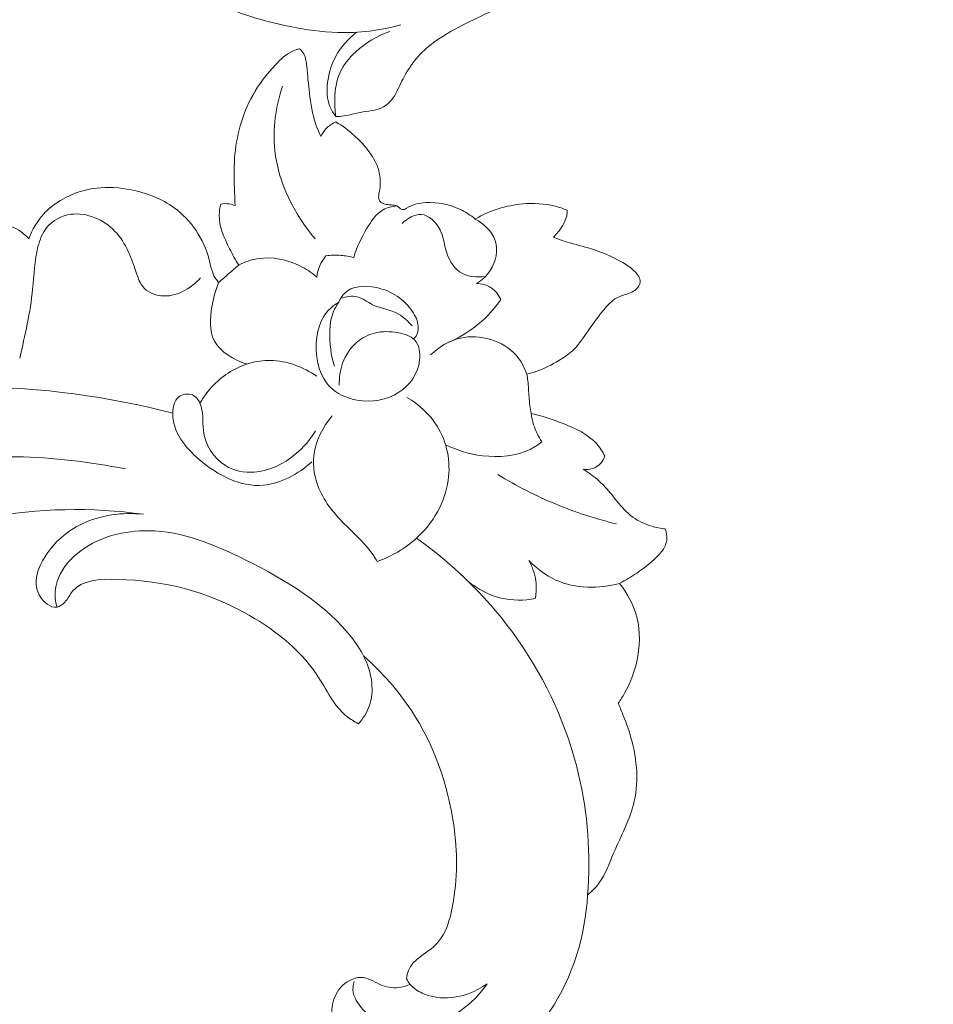
# Model space of a CAD drawing. Units: centimetres. Extents: x 384 to 551, y 673 to 909.
# Drawn here: x 462 to 468, y 773 to 780 of the extents above; entities that cross this region are included whole.
import ezdxf

# ---------------------------------------------------------------- set-up
doc = ezdxf.new("R2010")
doc.units = ezdxf.units.CM
doc.header["$MEASUREMENT"] = 0
doc.layers.add('layer 1', color=7, linetype='Continuous')

msp = doc.modelspace()

# ---------------------------------------------------------------- linework, layer by layer
at = {"layer": 'layer 1', "color": 250, "lineweight": 20}
for points, knots in [([(384.37111, 673.08453), (384.37111, 673.08453), (384.37111, 909.27022), (384.37111, 909.27022), (384.37111, 909.27022), (384.37111, 909.27022), (551.37112, 909.27022), (551.37112, 909.27022), (551.37112, 909.27022), (551.37112, 909.27022), (551.37112, 673.08453), (551.37112, 673.08453), (551.37112, 673.08453), (551.37112, 673.08453), (384.37111, 673.08453), (384.37111, 673.08453)], [0, 0, 0, 0, 0.2, 0.2, 0.2, 0.2, 0.4, 0.4, 0.4, 0.4, 0.6, 0.6, 0.6, 0.6, 1, 1, 1, 1]), ([(466.3225, 785.05379), (466.2927, 785.0431), (466.26414, 785.02763), (466.23987, 785.00753), (466.23987, 785.00753), (466.22031, 784.99135), (466.20352, 784.97214), (466.18803, 784.95139), (466.18803, 784.95139), (466.17645, 784.93591), (466.16559, 784.91959), (466.16137, 784.90096), (466.16137, 784.90096), (466.15932, 784.89214), (466.15884, 784.88265), (466.15558, 784.87415), (466.15558, 784.87415), (466.15092, 784.86202), (466.14056, 784.85187), (466.12882, 784.84564), (466.12882, 784.84564), (466.11451, 784.83801), (466.09806, 784.83641), (466.08187, 784.83624), (466.08187, 784.83624), (466.06271, 784.83599), (466.04378, 784.83787), (466.02515, 784.84209), (466.02515, 784.84209), (466.01163, 784.84516), (465.99824, 784.84936), (465.9862, 784.85572), (465.9862, 784.85572), (465.9579, 784.87082), (465.93695, 784.89768), (465.91833, 784.92496), (465.91833, 784.92496), (465.89721, 784.956), (465.87913, 784.98761), (465.86684, 785.02197), (465.86684, 785.02197), (465.85235, 785.06272), (465.84597, 785.10734), (465.85017, 785.15044), (465.85017, 785.15044), (465.85582, 785.20667), (465.8795, 785.26035), (465.91205, 785.30669), (465.91205, 785.30669), (465.94817, 785.35806), (465.9951, 785.40063), (466.04806, 785.43345), (466.04806, 785.43345), (466.11357, 785.47407), (466.18835, 785.49992), (466.26454, 785.5113), (466.26454, 785.5113), (466.33967, 785.52258), (466.4162, 785.51968), (466.49209, 785.51076), (466.49209, 785.51076), (466.56132, 785.50252), (466.62997, 785.48917), (466.69491, 785.46541), (466.69491, 785.46541), (466.75556, 785.44311), (466.81297, 785.41174), (466.86813, 785.37713), (466.86813, 785.37713), (466.95035, 785.32571), (467.02765, 785.26709), (467.09806, 785.20124), (467.09806, 785.20124), (467.16629, 785.13731), (467.22819, 785.06644), (467.28466, 784.99162), (467.28466, 784.99162), (467.37737, 784.86887), (467.45584, 784.73523), (467.51729, 784.59475), (467.51729, 784.59475), (467.56877, 784.4773), (467.60842, 784.35511), (467.63984, 784.23082), (467.63984, 784.23082), (467.67478, 784.09281), (467.69945, 783.9523), (467.70921, 783.81079), (467.70921, 783.81079), (467.72082, 783.6399), (467.71067, 783.46764), (467.68674, 783.29802), (467.68674, 783.29802), (467.65472, 783.07062), (467.59818, 782.84795), (467.53074, 782.6289), (467.53074, 782.6289), (467.46552, 782.41726), (467.39004, 782.20891), (467.2984, 782.00753), (467.2984, 782.00753), (467.18405, 781.75666), (467.04461, 781.51657), (466.8806, 781.29534), (466.8806, 781.29534), (466.69131, 781.03977), (466.46938, 780.80937), (466.22818, 780.60093), (466.22818, 780.60093), (466.02973, 780.42937), (465.8184, 780.27272), (465.59113, 780.14383), (465.59113, 780.14383), (465.40657, 780.03902), (465.21159, 779.95257), (465.01806, 779.86446), (465.01806, 779.86446), (464.94866, 779.8328), (464.87933, 779.80093), (464.81083, 779.76717), (464.81083, 779.76717), (464.72625, 779.72539), (464.64273, 779.68066), (464.56677, 779.62444), (464.56677, 779.62444), (464.52355, 779.59242), (464.48275, 779.55657), (464.44816, 779.51563), (464.44816, 779.51563), (464.41336, 779.47434), (464.38498, 779.42775), (464.35975, 779.37983), (464.35975, 779.37983), (464.34947, 779.3602), (464.33969, 779.34037), (464.33013, 779.32048), (464.33013, 779.32048), (464.3205, 779.30023), (464.31102, 779.27984), (464.29888, 779.26088), (464.29888, 779.26088), (464.28075, 779.23244), (464.25654, 779.20688), (464.22745, 779.19013), (464.22745, 779.19013), (464.20861, 779.17935), (464.18778, 779.17213), (464.16645, 779.16759), (464.16645, 779.16759), (464.14091, 779.16223), (464.11492, 779.16062), (464.08927, 779.15661), (464.08927, 779.15661), (464.06108, 779.15211), (464.0334, 779.14465), (464.00548, 779.13783), (464.00548, 779.13783), (463.98593, 779.13297), (463.96617, 779.12847), (463.94613, 779.12615), (463.94613, 779.12615), (463.93252, 779.12462), (463.91874, 779.12407), (463.90502, 779.12417)], [0, 0, 0, 0, 0.0238095, 0.0238095, 0.0238095, 0.0238095, 0.047619, 0.047619, 0.047619, 0.047619, 0.0714286, 0.0714286, 0.0714286, 0.0714286, 0.0952381, 0.0952381, 0.0952381, 0.0952381, 0.1190476, 0.1190476, 0.1190476, 0.1190476, 0.1428571, 0.1428571, 0.1428571, 0.1428571, 0.1666667, 0.1666667, 0.1666667, 0.1666667, 0.1904762, 0.1904762, 0.1904762, 0.1904762, 0.2142857, 0.2142857, 0.2142857, 0.2142857, 0.2380952, 0.2380952, 0.2380952, 0.2380952, 0.2619048, 0.2619048, 0.2619048, 0.2619048, 0.2857143, 0.2857143, 0.2857143, 0.2857143, 0.3095238, 0.3095238, 0.3095238, 0.3095238, 0.3333333, 0.3333333, 0.3333333, 0.3333333, 0.3571429, 0.3571429, 0.3571429, 0.3571429, 0.3809524, 0.3809524, 0.3809524, 0.3809524, 0.4047619, 0.4047619, 0.4047619, 0.4047619, 0.4285714, 0.4285714, 0.4285714, 0.4285714, 0.452381, 0.452381, 0.452381, 0.452381, 0.4761905, 0.4761905, 0.4761905, 0.4761905, 0.5, 0.5, 0.5, 0.5, 0.5238095, 0.5238095, 0.5238095, 0.5238095, 0.547619, 0.547619, 0.547619, 0.547619, 0.5714286, 0.5714286, 0.5714286, 0.5714286, 0.5952381, 0.5952381, 0.5952381, 0.5952381, 0.6190476, 0.6190476, 0.6190476, 0.6190476, 0.6428571, 0.6428571, 0.6428571, 0.6428571, 0.6666667, 0.6666667, 0.6666667, 0.6666667, 0.6904762, 0.6904762, 0.6904762, 0.6904762, 0.7142857, 0.7142857, 0.7142857, 0.7142857, 0.7380952, 0.7380952, 0.7380952, 0.7380952, 0.7619048, 0.7619048, 0.7619048, 0.7619048, 0.7857143, 0.7857143, 0.7857143, 0.7857143, 0.8095238, 0.8095238, 0.8095238, 0.8095238, 0.8333333, 0.8333333, 0.8333333, 0.8333333, 0.8571429, 0.8571429, 0.8571429, 0.8571429, 0.8809524, 0.8809524, 0.8809524, 0.8809524, 0.9047619, 0.9047619, 0.9047619, 0.9047619, 0.9285714, 0.9285714, 0.9285714, 0.9285714, 0.952381, 0.952381, 0.952381, 0.952381, 1, 1, 1, 1]), ([(463.05947, 781.38809), (463.08442, 781.3918), (463.10921, 781.39622), (463.13368, 781.40204), (463.13368, 781.40204), (463.16287, 781.4089), (463.19166, 781.41779), (463.22039, 781.42591), (463.22039, 781.42591), (463.24259, 781.4321), (463.26473, 781.43794), (463.28652, 781.4466), (463.28652, 781.4466), (463.30123, 781.45247), (463.3157, 781.45968), (463.32633, 781.47068), (463.32633, 781.47068), (463.33751, 781.48227), (463.34435, 781.498), (463.34835, 781.51408), (463.34835, 781.51408), (463.35743, 781.55115), (463.35098, 781.59003), (463.33767, 781.62579), (463.33767, 781.62579), (463.32036, 781.67198), (463.29144, 781.71281), (463.25563, 781.74583), (463.25563, 781.74583), (463.19559, 781.80139), (463.11621, 781.83464), (463.03498, 781.85058), (463.03498, 781.85058), (462.93073, 781.87106), (462.82334, 781.86303), (462.72331, 781.83142), (462.72331, 781.83142), (462.60376, 781.79367), (462.49478, 781.72223), (462.41042, 781.63009), (462.41042, 781.63009), (462.34336, 781.55697), (462.29182, 781.47071), (462.256, 781.37804), (462.256, 781.37804), (462.21444, 781.27052), (462.19397, 781.15439), (462.19843, 781.03949), (462.19843, 781.03949), (462.2037, 780.90558), (462.24287, 780.77347), (462.30112, 780.65138), (462.30112, 780.65138), (462.4135, 780.41635), (462.59699, 780.21855), (462.8073, 780.06481), (462.8073, 780.06481), (462.91486, 779.98606), (463.02957, 779.91886), (463.15065, 779.8666), (463.15065, 779.8666), (463.29345, 779.80496), (463.44509, 779.76405), (463.59832, 779.73335), (463.59832, 779.73335), (463.7038, 779.71227), (463.81007, 779.69594), (463.91703, 779.69264), (463.91703, 779.69264), (464.06086, 779.68831), (464.20617, 779.70758), (464.34499, 779.74395)], [0, 0, 0, 0, 0.0526316, 0.0526316, 0.0526316, 0.0526316, 0.1052632, 0.1052632, 0.1052632, 0.1052632, 0.1578947, 0.1578947, 0.1578947, 0.1578947, 0.2105263, 0.2105263, 0.2105263, 0.2105263, 0.2631579, 0.2631579, 0.2631579, 0.2631579, 0.3157895, 0.3157895, 0.3157895, 0.3157895, 0.3684211, 0.3684211, 0.3684211, 0.3684211, 0.4210526, 0.4210526, 0.4210526, 0.4210526, 0.4736842, 0.4736842, 0.4736842, 0.4736842, 0.5263158, 0.5263158, 0.5263158, 0.5263158, 0.5789474, 0.5789474, 0.5789474, 0.5789474, 0.6315789, 0.6315789, 0.6315789, 0.6315789, 0.6842105, 0.6842105, 0.6842105, 0.6842105, 0.7368421, 0.7368421, 0.7368421, 0.7368421, 0.7894737, 0.7894737, 0.7894737, 0.7894737, 0.8421053, 0.8421053, 0.8421053, 0.8421053, 0.8947368, 0.8947368, 0.8947368, 0.8947368, 1, 1, 1, 1]), ([(464.04556, 779.69488), (463.98917, 779.65151), (463.94014, 779.59629), (463.90564, 779.53385), (463.90564, 779.53385), (463.87513, 779.4788), (463.85601, 779.41801), (463.84848, 779.35445), (463.84848, 779.35445), (463.84209, 779.29991), (463.84429, 779.24337), (463.86446, 779.19307), (463.86446, 779.19307), (463.87432, 779.16834), (463.8886, 779.1452), (463.90502, 779.12417)], [0, 0, 0, 0, 0.2, 0.2, 0.2, 0.2, 0.4, 0.4, 0.4, 0.4, 0.6, 0.6, 0.6, 0.6, 1, 1, 1, 1]), ([(463.90502, 779.12417), (463.89823, 779.16531), (463.89617, 779.20692), (463.89763, 779.2489), (463.89763, 779.2489), (463.89964, 779.30681), (463.90841, 779.36544), (463.93113, 779.41783), (463.93113, 779.41783), (463.95498, 779.47301), (463.99428, 779.5212), (464.03926, 779.56274), (464.03926, 779.56274), (464.10603, 779.6244), (464.18518, 779.6715), (464.2703, 779.6995)], [0, 0, 0, 0, 0.2, 0.2, 0.2, 0.2, 0.4, 0.4, 0.4, 0.4, 0.6, 0.6, 0.6, 0.6, 1, 1, 1, 1]), ([(463.65818, 779.58298), (463.64241, 779.57886), (463.62688, 779.57367), (463.61216, 779.56688), (463.61216, 779.56688), (463.56821, 779.54658), (463.53203, 779.51215), (463.49814, 779.47634), (463.49814, 779.47634), (463.4375, 779.41215), (463.38409, 779.34351), (463.34171, 779.26772), (463.34171, 779.26772), (463.26987, 779.13924), (463.22989, 778.99023), (463.21954, 778.842), (463.21954, 778.842), (463.21424, 778.76495), (463.21686, 778.6882), (463.21934, 778.6113), (463.21934, 778.6113), (463.22027, 778.58154), (463.22113, 778.55171), (463.22255, 778.52204)], [0, 0, 0, 0, 0.1428571, 0.1428571, 0.1428571, 0.1428571, 0.2857143, 0.2857143, 0.2857143, 0.2857143, 0.4285714, 0.4285714, 0.4285714, 0.4285714, 0.5714286, 0.5714286, 0.5714286, 0.5714286, 0.7142857, 0.7142857, 0.7142857, 0.7142857, 1, 1, 1, 1]), ([(463.80312, 778.9898), (463.78957, 779.01712), (463.77729, 779.04517), (463.76747, 779.07405), (463.76747, 779.07405), (463.74445, 779.14128), (463.73423, 779.21259), (463.72594, 779.28273), (463.72594, 779.28273), (463.71885, 779.34242), (463.71318, 779.40115), (463.70747, 779.46257), (463.70747, 779.46257), (463.70477, 779.49222), (463.70207, 779.52244), (463.68786, 779.54763), (463.68786, 779.54763), (463.68039, 779.56092), (463.66976, 779.57281), (463.65818, 779.58298)], [0, 0, 0, 0, 0.1666667, 0.1666667, 0.1666667, 0.1666667, 0.3333333, 0.3333333, 0.3333333, 0.3333333, 0.5, 0.5, 0.5, 0.5, 0.6666667, 0.6666667, 0.6666667, 0.6666667, 1, 1, 1, 1]), ([(463.54342, 779.32941), (463.49843, 779.19091), (463.47629, 779.04139), (463.49186, 778.89487), (463.49186, 778.89487), (463.51512, 778.67629), (463.62247, 778.46464), (463.76439, 778.29772)], [0, 0, 0, 0, 0.3333333, 0.3333333, 0.3333333, 0.3333333, 1, 1, 1, 1]), ([(463.90412, 779.08801), (463.88, 779.07707), (463.85753, 779.06165), (463.83909, 779.04233), (463.83909, 779.04233), (463.82439, 779.02691), (463.81236, 779.00893), (463.80312, 778.9898)], [0, 0, 0, 0, 0.3333333, 0.3333333, 0.3333333, 0.3333333, 1, 1, 1, 1]), ([(464.36843, 778.49592), (464.36313, 778.49532), (464.35748, 778.49507), (464.3525, 778.49639), (464.3525, 778.49639), (464.3395, 778.49974), (464.33046, 778.51357), (464.31824, 778.51977), (464.31824, 778.51977), (464.30975, 778.52406), (464.29962, 778.52464), (464.28992, 778.52523), (464.28992, 778.52523), (464.2788, 778.52608), (464.26803, 778.527), (464.25698, 778.5282), (464.25698, 778.5282), (464.24287, 778.52984), (464.22812, 778.53182), (464.2163, 778.53986), (464.2163, 778.53986), (464.20619, 778.54667), (464.1982, 778.55783), (464.19528, 778.56951), (464.19528, 778.56951), (464.1919, 778.58345), (464.19579, 778.59802), (464.19876, 778.61265), (464.19876, 778.61265), (464.2087, 778.66192), (464.20717, 778.71183), (464.19481, 778.75855), (464.19481, 778.75855), (464.17033, 778.85023), (464.10344, 778.92956), (464.03075, 778.99477), (464.03075, 778.99477), (463.99102, 779.03049), (463.94946, 779.06187), (463.90412, 779.08801)], [0, 0, 0, 0, 0.0909091, 0.0909091, 0.0909091, 0.0909091, 0.1818182, 0.1818182, 0.1818182, 0.1818182, 0.2727273, 0.2727273, 0.2727273, 0.2727273, 0.3636364, 0.3636364, 0.3636364, 0.3636364, 0.4545455, 0.4545455, 0.4545455, 0.4545455, 0.5454545, 0.5454545, 0.5454545, 0.5454545, 0.6363636, 0.6363636, 0.6363636, 0.6363636, 0.7272727, 0.7272727, 0.7272727, 0.7272727, 0.8181818, 0.8181818, 0.8181818, 0.8181818, 1, 1, 1, 1]), ([(463.11135, 778.00084), (463.09933, 778.01518), (463.08814, 778.03052), (463.07976, 778.04705), (463.07976, 778.04705), (463.06241, 778.08094), (463.05672, 778.11931), (463.04715, 778.15696), (463.04715, 778.15696), (463.01208, 778.29518), (462.92552, 778.42286), (462.81089, 778.50636), (462.81089, 778.50636), (462.72523, 778.56892), (462.62393, 778.6067), (462.5202, 778.62768), (462.5202, 778.62768), (462.44196, 778.64342), (462.36227, 778.64959), (462.2836, 778.64007), (462.2836, 778.64007), (462.18573, 778.62834), (462.08947, 778.59232), (462.00901, 778.53609), (462.00901, 778.53609), (461.97991, 778.5158), (461.95299, 778.49286), (461.92888, 778.46693), (461.92888, 778.46693), (461.88378, 778.41818), (461.849, 778.35895), (461.8263, 778.29655)], [0, 0, 0, 0, 0.1111111, 0.1111111, 0.1111111, 0.1111111, 0.2222222, 0.2222222, 0.2222222, 0.2222222, 0.3333333, 0.3333333, 0.3333333, 0.3333333, 0.4444444, 0.4444444, 0.4444444, 0.4444444, 0.5555556, 0.5555556, 0.5555556, 0.5555556, 0.6666667, 0.6666667, 0.6666667, 0.6666667, 0.7777778, 0.7777778, 0.7777778, 0.7777778, 1, 1, 1, 1]), ([(463.12546, 778.53232), (463.11963, 778.50823), (463.11559, 778.4834), (463.11514, 778.45871), (463.11514, 778.45871), (463.11378, 778.3794), (463.14944, 778.30208), (463.18599, 778.22945), (463.18599, 778.22945), (463.20512, 778.19149), (463.22443, 778.15473), (463.2476, 778.11968)], [0, 0, 0, 0, 0.25, 0.25, 0.25, 0.25, 0.5, 0.5, 0.5, 0.5, 1, 1, 1, 1]), ([(463.22255, 778.52204), (463.20993, 778.52724), (463.1967, 778.53108), (463.18308, 778.53322), (463.18308, 778.53322), (463.164, 778.53618), (463.14428, 778.53573), (463.12546, 778.53232)], [0, 0, 0, 0, 0.3333333, 0.3333333, 0.3333333, 0.3333333, 1, 1, 1, 1]), ([(464.31824, 778.51977), (464.28605, 778.51688), (464.25296, 778.50903), (464.22518, 778.49357), (464.22518, 778.49357), (464.17564, 778.46616), (464.14276, 778.41467), (464.1132, 778.3636), (464.1132, 778.3636), (464.07652, 778.30037), (464.04498, 778.23774), (464.0263, 778.16913)], [0, 0, 0, 0, 0.25, 0.25, 0.25, 0.25, 0.5, 0.5, 0.5, 0.5, 1, 1, 1, 1]), ([(464.84855, 778.43088), (464.81758, 778.45624), (464.78371, 778.47814), (464.74737, 778.49547), (464.74737, 778.49547), (464.67513, 778.52986), (464.59356, 778.54618), (464.51387, 778.54166), (464.51387, 778.54166), (464.48582, 778.54006), (464.45804, 778.53584), (464.43162, 778.52699), (464.43162, 778.52699), (464.40927, 778.51962), (464.38805, 778.50881), (464.36843, 778.49592)], [0, 0, 0, 0, 0.2, 0.2, 0.2, 0.2, 0.4, 0.4, 0.4, 0.4, 0.6, 0.6, 0.6, 0.6, 1, 1, 1, 1]), ([(465.47019, 778.49087), (465.44388, 778.5016), (465.41676, 778.51077), (465.38918, 778.51773), (465.38918, 778.51773), (465.31769, 778.53572), (465.24272, 778.53944), (465.16929, 778.53306), (465.16929, 778.53306), (465.11309, 778.52816), (465.05785, 778.51733), (465.00443, 778.50045), (465.00443, 778.50045), (464.95009, 778.4832), (464.89764, 778.4597), (464.84855, 778.43088)], [0, 0, 0, 0, 0.2, 0.2, 0.2, 0.2, 0.4, 0.4, 0.4, 0.4, 0.6, 0.6, 0.6, 0.6, 1, 1, 1, 1]), ([(461.76547, 777.48962), (461.80025, 777.64405), (461.83671, 777.79921), (461.85254, 777.95674), (461.85254, 777.95674), (461.86214, 778.05268), (461.86423, 778.14962), (461.8885, 778.24408), (461.8885, 778.24408), (461.9004, 778.29021), (461.91763, 778.33566), (461.94712, 778.37223), (461.94712, 778.37223), (461.98656, 778.42102), (462.04795, 778.45382), (462.11185, 778.46284), (462.11185, 778.46284), (462.21962, 778.47794), (462.33472, 778.42535), (462.40978, 778.3476), (462.40978, 778.3476), (462.48649, 778.2681), (462.52143, 778.1622), (462.55792, 778.05661), (462.55792, 778.05661), (462.56811, 778.02696), (462.57844, 777.99731), (462.59729, 777.97377), (462.59729, 777.97377), (462.62548, 777.93875), (462.6725, 777.91738), (462.71943, 777.91164), (462.71943, 777.91164), (462.8213, 777.89897), (462.9224, 777.95963), (462.9891, 778.03186)], [0, 0, 0, 0, 0.1, 0.1, 0.1, 0.1, 0.2, 0.2, 0.2, 0.2, 0.3, 0.3, 0.3, 0.3, 0.4, 0.4, 0.4, 0.4, 0.5, 0.5, 0.5, 0.5, 0.6, 0.6, 0.6, 0.6, 0.7, 0.7, 0.7, 0.7, 0.8, 0.8, 0.8, 0.8, 1, 1, 1, 1]), ([(464.91711, 778.04217), (464.85856, 778.03453), (464.79097, 778.04086), (464.74238, 778.07401), (464.74238, 778.07401), (464.6945, 778.1066), (464.66515, 778.16523), (464.64919, 778.22263), (464.64919, 778.22263), (464.63649, 778.26843), (464.63237, 778.31333), (464.6108, 778.35683), (464.6108, 778.35683), (464.58526, 778.40846), (464.53515, 778.45805), (464.48196, 778.46162), (464.48196, 778.46162), (464.43615, 778.46477), (464.38795, 778.4337), (464.35378, 778.40108)], [0, 0, 0, 0, 0.1666667, 0.1666667, 0.1666667, 0.1666667, 0.3333333, 0.3333333, 0.3333333, 0.3333333, 0.5, 0.5, 0.5, 0.5, 0.6666667, 0.6666667, 0.6666667, 0.6666667, 1, 1, 1, 1]), ([(465.37755, 778.30774), (465.40108, 778.33047), (465.42066, 778.35674), (465.43801, 778.38501), (465.43801, 778.38501), (465.45069, 778.40583), (465.46229, 778.4277), (465.46727, 778.45135), (465.46727, 778.45135), (465.46999, 778.46427), (465.47072, 778.47772), (465.47019, 778.49087)], [0, 0, 0, 0, 0.25, 0.25, 0.25, 0.25, 0.5, 0.5, 0.5, 0.5, 1, 1, 1, 1]), ([(461.8263, 778.29655), (461.79604, 778.33274), (461.75595, 778.3616), (461.71113, 778.37891), (461.71113, 778.37891), (461.69167, 778.38638), (461.67134, 778.39179), (461.65133, 778.39189), (461.65133, 778.39189), (461.61801, 778.39231), (461.58546, 778.37838), (461.5537, 778.36426), (461.5537, 778.36426), (461.51695, 778.34785), (461.48128, 778.33125), (461.45091, 778.30732), (461.45091, 778.30732), (461.42562, 778.28738), (461.40389, 778.26249), (461.38735, 778.23303), (461.38735, 778.23303), (461.3803, 778.22066), (461.37413, 778.20731), (461.36597, 778.19754), (461.36597, 778.19754), (461.32685, 778.15067), (461.24055, 778.18443), (461.16637, 778.1982), (461.16637, 778.1982), (461.07495, 778.21524), (461.00223, 778.20181), (460.92012, 778.20531)], [0, 0, 0, 0, 0.1111111, 0.1111111, 0.1111111, 0.1111111, 0.2222222, 0.2222222, 0.2222222, 0.2222222, 0.3333333, 0.3333333, 0.3333333, 0.3333333, 0.4444444, 0.4444444, 0.4444444, 0.4444444, 0.5555556, 0.5555556, 0.5555556, 0.5555556, 0.6666667, 0.6666667, 0.6666667, 0.6666667, 0.7777778, 0.7777778, 0.7777778, 0.7777778, 1, 1, 1, 1]), ([(464.85629, 777.99467), (464.89286, 778.01666), (464.92539, 778.04558), (464.94944, 778.08226), (464.94944, 778.08226), (464.98811, 778.14135), (465.00476, 778.22039), (464.98269, 778.28602), (464.98269, 778.28602), (464.96175, 778.34835), (464.9059, 778.39861), (464.84855, 778.43088)], [0, 0, 0, 0, 0.25, 0.25, 0.25, 0.25, 0.5, 0.5, 0.5, 0.5, 1, 1, 1, 1]), ([(465.19706, 777.38017), (465.21965, 777.38591), (465.24208, 777.39264), (465.26399, 777.40056), (465.26399, 777.40056), (465.31625, 777.41925), (465.3659, 777.44447), (465.41379, 777.47305), (465.41379, 777.47305), (465.44735, 777.49322), (465.4801, 777.51486), (465.50823, 777.54136), (465.50823, 777.54136), (465.55269, 777.5831), (465.58567, 777.63657), (465.62047, 777.68717), (465.62047, 777.68717), (465.65095, 777.73126), (465.68288, 777.77325), (465.71757, 777.81537), (465.71757, 777.81537), (465.74355, 777.84699), (465.77116, 777.87871), (465.80615, 777.89749), (465.80615, 777.89749), (465.83408, 777.91239), (465.86663, 777.9191), (465.89652, 777.93128), (465.89652, 777.93128), (465.91154, 777.93737), (465.92589, 777.94479), (465.93826, 777.95607), (465.93826, 777.95607), (465.9523, 777.96893), (465.96377, 777.98676), (465.96526, 778.00447), (465.96526, 778.00447), (465.96731, 778.03025), (465.94807, 778.05598), (465.92766, 778.07659), (465.92766, 778.07659), (465.9027, 778.10185), (465.87583, 778.1195), (465.84765, 778.13579), (465.84765, 778.13579), (465.77505, 778.17788), (465.69385, 778.21131), (465.61155, 778.23582), (465.61155, 778.23582), (465.55806, 778.25161), (465.50408, 778.26372), (465.45134, 778.28088), (465.45134, 778.28088), (465.4265, 778.28895), (465.40192, 778.29817), (465.37755, 778.30774)], [0, 0, 0, 0, 0.0666667, 0.0666667, 0.0666667, 0.0666667, 0.1333333, 0.1333333, 0.1333333, 0.1333333, 0.2, 0.2, 0.2, 0.2, 0.2666667, 0.2666667, 0.2666667, 0.2666667, 0.3333333, 0.3333333, 0.3333333, 0.3333333, 0.4, 0.4, 0.4, 0.4, 0.4666667, 0.4666667, 0.4666667, 0.4666667, 0.5333333, 0.5333333, 0.5333333, 0.5333333, 0.6, 0.6, 0.6, 0.6, 0.6666667, 0.6666667, 0.6666667, 0.6666667, 0.7333333, 0.7333333, 0.7333333, 0.7333333, 0.8, 0.8, 0.8, 0.8, 0.8666667, 0.8666667, 0.8666667, 0.8666667, 1, 1, 1, 1]), ([(463.77622, 778.03755), (463.7414, 778.06771), (463.70286, 778.09356), (463.66108, 778.11418), (463.66108, 778.11418), (463.57411, 778.15719), (463.47293, 778.17793), (463.37823, 778.16302), (463.37823, 778.16302), (463.33261, 778.15584), (463.2885, 778.14041), (463.2476, 778.11968)], [0, 0, 0, 0, 0.25, 0.25, 0.25, 0.25, 0.5, 0.5, 0.5, 0.5, 1, 1, 1, 1]), ([(463.8368, 778.18172), (463.81662, 778.157), (463.80034, 778.12868), (463.78982, 778.09842), (463.78982, 778.09842), (463.78292, 778.0787), (463.77844, 778.05817), (463.77622, 778.03755)], [0, 0, 0, 0, 0.3333333, 0.3333333, 0.3333333, 0.3333333, 1, 1, 1, 1]), ([(464.0263, 778.16913), (463.99821, 778.17714), (463.96924, 778.18266), (463.94013, 778.18514), (463.94013, 778.18514), (463.9057, 778.18801), (463.87079, 778.18677), (463.8368, 778.18172)], [0, 0, 0, 0, 0.3333333, 0.3333333, 0.3333333, 0.3333333, 1, 1, 1, 1]), ([(463.2476, 778.11968), (463.22526, 778.1005), (463.20308, 778.08133), (463.18089, 778.06202), (463.18089, 778.06202), (463.15759, 778.0417), (463.13443, 778.02137), (463.11135, 778.00084)], [0, 0, 0, 0, 0.3333333, 0.3333333, 0.3333333, 0.3333333, 1, 1, 1, 1]), ([(463.11135, 778.00084), (463.08852, 777.9487), (463.0748, 777.89419), (463.06546, 777.83602), (463.06546, 777.83602), (463.05295, 777.75897), (463.04799, 777.67535), (463.08145, 777.60916), (463.08145, 777.60916), (463.12153, 777.52981), (463.21693, 777.4755), (463.30434, 777.44982)], [0, 0, 0, 0, 0.25, 0.25, 0.25, 0.25, 0.5, 0.5, 0.5, 0.5, 1, 1, 1, 1]), ([(463.92526, 777.86808), (463.93425, 777.88982), (463.94642, 777.91128), (463.96258, 777.92793), (463.96258, 777.92793), (464.01271, 777.97947), (464.10083, 777.98351), (464.17901, 777.96713), (464.17901, 777.96713), (464.28262, 777.9453), (464.36889, 777.88756), (464.4236, 777.80495), (464.4236, 777.80495), (464.44378, 777.77444), (464.45972, 777.74052), (464.46212, 777.70379), (464.46212, 777.70379), (464.46363, 777.68083), (464.45985, 777.65685), (464.44755, 777.63816), (464.44755, 777.63816), (464.44302, 777.63114), (464.43713, 777.62487), (464.4308, 777.6193)], [0, 0, 0, 0, 0.1428571, 0.1428571, 0.1428571, 0.1428571, 0.2857143, 0.2857143, 0.2857143, 0.2857143, 0.4285714, 0.4285714, 0.4285714, 0.4285714, 0.5714286, 0.5714286, 0.5714286, 0.5714286, 0.7142857, 0.7142857, 0.7142857, 0.7142857, 1, 1, 1, 1]), ([(465.02148, 777.8864), (465.00666, 777.91759), (464.98402, 777.947), (464.95487, 777.96602), (464.95487, 777.96602), (464.92593, 777.98484), (464.89033, 777.99356), (464.85629, 777.99467)], [0, 0, 0, 0, 0.3333333, 0.3333333, 0.3333333, 0.3333333, 1, 1, 1, 1]), ([(463.93798, 777.89428), (463.97297, 777.90627), (464.01322, 777.91321), (464.04882, 777.90449), (464.04882, 777.90449), (464.08599, 777.89524), (464.1179, 777.86884), (464.15332, 777.85128), (464.15332, 777.85128), (464.20966, 777.82344), (464.27483, 777.81777), (464.32846, 777.78784), (464.32846, 777.78784), (464.36356, 777.76808), (464.39371, 777.73797), (464.42026, 777.70715)], [0, 0, 0, 0, 0.2, 0.2, 0.2, 0.2, 0.4, 0.4, 0.4, 0.4, 0.6, 0.6, 0.6, 0.6, 1, 1, 1, 1]), ([(464.167, 777.65939), (464.2191, 777.67199), (464.27257, 777.67162), (464.328, 777.66144), (464.328, 777.66144), (464.36896, 777.65382), (464.41108, 777.64092), (464.43729, 777.61306), (464.43729, 777.61306), (464.4687, 777.57951), (464.47727, 777.52437), (464.47153, 777.47369), (464.47153, 777.47369), (464.46127, 777.38254), (464.40497, 777.30627), (464.33177, 777.25846), (464.33177, 777.25846), (464.24992, 777.20482), (464.14695, 777.18678), (464.04879, 777.20461), (464.04879, 777.20461), (463.97817, 777.21731), (463.9101, 777.24853), (463.86247, 777.29782), (463.86247, 777.29782), (463.80083, 777.36169), (463.77348, 777.45572), (463.77156, 777.55137), (463.77156, 777.55137), (463.76941, 777.65876), (463.7994, 777.76812), (463.87459, 777.83329), (463.87459, 777.83329), (463.89003, 777.84661), (463.90735, 777.85811), (463.92526, 777.86808)], [0, 0, 0, 0, 0.1, 0.1, 0.1, 0.1, 0.2, 0.2, 0.2, 0.2, 0.3, 0.3, 0.3, 0.3, 0.4, 0.4, 0.4, 0.4, 0.5, 0.5, 0.5, 0.5, 0.6, 0.6, 0.6, 0.6, 0.7, 0.7, 0.7, 0.7, 0.8, 0.8, 0.8, 0.8, 1, 1, 1, 1]), ([(463.92526, 777.86808), (463.90818, 777.84469), (463.89347, 777.81888), (463.88353, 777.79153), (463.88353, 777.79153), (463.86937, 777.75228), (463.8651, 777.70991), (463.86401, 777.66752), (463.86401, 777.66752), (463.862, 777.58856), (463.87103, 777.50966), (463.89496, 777.43516)], [0, 0, 0, 0, 0.25, 0.25, 0.25, 0.25, 0.5, 0.5, 0.5, 0.5, 1, 1, 1, 1]), ([(464.65401, 777.5901), (464.73075, 777.62228), (464.80347, 777.66527), (464.86779, 777.71843), (464.86779, 777.71843), (464.92647, 777.76702), (464.97806, 777.8241), (465.02148, 777.8864)], [0, 0, 0, 0, 0.3333333, 0.3333333, 0.3333333, 0.3333333, 1, 1, 1, 1]), ([(464.167, 777.65939), (464.1234, 777.6468), (464.08123, 777.62604), (464.04636, 777.59687), (464.04636, 777.59687), (464.00251, 777.56009), (463.97032, 777.50989), (463.95072, 777.45562), (463.95072, 777.45562), (463.93347, 777.40783), (463.92604, 777.35683), (463.928, 777.30652)], [0, 0, 0, 0, 0.25, 0.25, 0.25, 0.25, 0.5, 0.5, 0.5, 0.5, 1, 1, 1, 1]), ([(465.19706, 777.38017), (465.18095, 777.42646), (465.15809, 777.4715), (465.12539, 777.50891), (465.12539, 777.50891), (465.03766, 777.60941), (464.87879, 777.65471), (464.74739, 777.62515), (464.74739, 777.62515), (464.66986, 777.60773), (464.60189, 777.5642), (464.54555, 777.51155)], [0, 0, 0, 0, 0.25, 0.25, 0.25, 0.25, 0.5, 0.5, 0.5, 0.5, 1, 1, 1, 1]), ([(463.77555, 777.36686), (463.6841, 777.42945), (463.57272, 777.47277), (463.4613, 777.47436), (463.4613, 777.47436), (463.36679, 777.47564), (463.27215, 777.44679), (463.19161, 777.39856), (463.19161, 777.39856), (463.14932, 777.37306), (463.1108, 777.34225), (463.07669, 777.30708), (463.07669, 777.30708), (463.04119, 777.27046), (463.0103, 777.22913), (462.98506, 777.18486)], [0, 0, 0, 0, 0.2, 0.2, 0.2, 0.2, 0.4, 0.4, 0.4, 0.4, 0.6, 0.6, 0.6, 0.6, 1, 1, 1, 1]), ([(465.22581, 777.11509), (465.22044, 777.15148), (465.2152, 777.18801), (465.21223, 777.22473), (465.21223, 777.22473), (465.20924, 777.26215), (465.20858, 777.29984), (465.2039, 777.33709), (465.2039, 777.33709), (465.20207, 777.35148), (465.19967, 777.36586), (465.19706, 777.38017)], [0, 0, 0, 0, 0.25, 0.25, 0.25, 0.25, 0.5, 0.5, 0.5, 0.5, 1, 1, 1, 1]), ([(460.51891, 777.22255), (460.82826, 777.27324), (461.14249, 777.29841), (461.45727, 777.2956), (461.45727, 777.2956), (461.90948, 777.29169), (462.36281, 777.23024), (462.80072, 777.11757)], [0, 0, 0, 0, 0.3333333, 0.3333333, 0.3333333, 0.3333333, 1, 1, 1, 1]), ([(463.76763, 776.99788), (463.73138, 776.93799), (463.68496, 776.88454), (463.63018, 776.83914), (463.63018, 776.83914), (463.55118, 776.7736), (463.45481, 776.72478), (463.35211, 776.71784), (463.35211, 776.71784), (463.28473, 776.71328), (463.21459, 776.72663), (463.1569, 776.76229), (463.1569, 776.76229), (463.07601, 776.81235), (463.01974, 776.90617), (463.00785, 777.00142), (463.00785, 777.00142), (463.00006, 777.06414), (463.01149, 777.12752), (462.98506, 777.18486), (462.98506, 777.18486), (462.97428, 777.20827), (462.95716, 777.23072), (462.93377, 777.24073), (462.93377, 777.24073), (462.90474, 777.25311), (462.86605, 777.24621), (462.84125, 777.22677), (462.84125, 777.22677), (462.81039, 777.20248), (462.80119, 777.15874), (462.80072, 777.11757), (462.80072, 777.11757), (462.79943, 776.9906), (462.88169, 776.88773), (462.98007, 776.80349), (462.98007, 776.80349), (463.10722, 776.69449), (463.26143, 776.61636), (463.41351, 776.62949), (463.41351, 776.62949), (463.53304, 776.63994), (463.65127, 776.70673), (463.74193, 776.78741)], [0, 0, 0, 0, 0.0833333, 0.0833333, 0.0833333, 0.0833333, 0.1666667, 0.1666667, 0.1666667, 0.1666667, 0.25, 0.25, 0.25, 0.25, 0.3333333, 0.3333333, 0.3333333, 0.3333333, 0.4166667, 0.4166667, 0.4166667, 0.4166667, 0.5, 0.5, 0.5, 0.5, 0.5833333, 0.5833333, 0.5833333, 0.5833333, 0.6666667, 0.6666667, 0.6666667, 0.6666667, 0.75, 0.75, 0.75, 0.75, 0.8333333, 0.8333333, 0.8333333, 0.8333333, 1, 1, 1, 1]), ([(464.18484, 776.1135), (464.28219, 776.14806), (464.37375, 776.20097), (464.4511, 776.27156), (464.4511, 776.27156), (464.5625, 776.37337), (464.64454, 776.51216), (464.66538, 776.66292), (464.66538, 776.66292), (464.68275, 776.78858), (464.65767, 776.92247), (464.59067, 777.02966), (464.59067, 777.02966), (464.54045, 777.11002), (464.46677, 777.17536), (464.386, 777.22309)], [0, 0, 0, 0, 0.2, 0.2, 0.2, 0.2, 0.4, 0.4, 0.4, 0.4, 0.6, 0.6, 0.6, 0.6, 1, 1, 1, 1]), ([(465.29935, 776.92223), (465.27545, 776.95826), (465.25616, 776.99778), (465.24298, 777.03904), (465.24298, 777.03904), (465.23508, 777.06385), (465.22935, 777.08934), (465.22581, 777.11509)], [0, 0, 0, 0, 0.3333333, 0.3333333, 0.3333333, 0.3333333, 1, 1, 1, 1]), ([(465.72523, 776.82793), (465.71011, 776.85663), (465.69217, 776.88458), (465.67077, 776.90877), (465.67077, 776.90877), (465.6122, 776.97468), (465.5273, 777.01307), (465.44362, 777.04639), (465.44362, 777.04639), (465.37157, 777.07519), (465.30043, 777.10019), (465.22581, 777.11509)], [0, 0, 0, 0, 0.25, 0.25, 0.25, 0.25, 0.5, 0.5, 0.5, 0.5, 1, 1, 1, 1]), ([(463.88075, 777.09888), (463.81591, 777.02485), (463.76682, 776.93026), (463.7558, 776.8311), (463.7558, 776.8311), (463.74736, 776.75569), (463.76096, 776.6778), (463.79011, 776.60771), (463.79011, 776.60771), (463.83046, 776.51075), (463.90072, 776.42901), (463.97572, 776.35423), (463.97572, 776.35423), (464.0306, 776.29949), (464.08809, 776.24848), (464.1346, 776.18778), (464.1346, 776.18778), (464.15281, 776.16415), (464.16928, 776.13901), (464.18484, 776.1135)], [0, 0, 0, 0, 0.1666667, 0.1666667, 0.1666667, 0.1666667, 0.3333333, 0.3333333, 0.3333333, 0.3333333, 0.5, 0.5, 0.5, 0.5, 0.6666667, 0.6666667, 0.6666667, 0.6666667, 1, 1, 1, 1]), ([(464.64714, 776.90359), (464.72519, 776.86486), (464.80948, 776.83997), (464.89731, 776.82944), (464.89731, 776.82944), (465.00875, 776.81604), (465.12583, 776.82552), (465.22375, 776.87466), (465.22375, 776.87466), (465.25043, 776.88798), (465.27565, 776.90423), (465.29935, 776.92223)], [0, 0, 0, 0, 0.25, 0.25, 0.25, 0.25, 0.5, 0.5, 0.5, 0.5, 1, 1, 1, 1]), ([(458.66595, 775.25719), (458.77458, 775.50541), (458.92332, 775.74281), (459.11345, 775.93497), (459.11345, 775.93497), (459.37933, 776.20371), (459.72621, 776.38384), (460.0865, 776.52123), (460.0865, 776.52123), (460.61908, 776.72433), (461.18084, 776.83387), (461.7436, 776.82213), (461.7436, 776.82213), (461.9906, 776.81694), (462.23769, 776.78848), (462.48022, 776.74028)], [0, 0, 0, 0, 0.2, 0.2, 0.2, 0.2, 0.4, 0.4, 0.4, 0.4, 0.6, 0.6, 0.6, 0.6, 1, 1, 1, 1]), ([(465.57951, 776.73847), (465.5998, 776.73519), (465.62128, 776.73589), (465.64097, 776.74192), (465.64097, 776.74192), (465.66297, 776.74879), (465.68294, 776.76219), (465.69809, 776.77967), (465.69809, 776.77967), (465.71034, 776.79369), (465.71942, 776.81035), (465.72523, 776.82793)], [0, 0, 0, 0, 0.25, 0.25, 0.25, 0.25, 0.5, 0.5, 0.5, 0.5, 1, 1, 1, 1]), ([(466.13459, 776.33435), (466.10412, 776.33716), (466.07388, 776.34308), (466.04429, 776.3517), (466.04429, 776.3517), (465.9982, 776.36524), (465.95346, 776.38566), (465.91473, 776.41376), (465.91473, 776.41376), (465.87377, 776.44359), (465.83943, 776.48204), (465.80719, 776.52166), (465.80719, 776.52166), (465.78176, 776.55292), (465.75759, 776.58491), (465.73036, 776.61444), (465.73036, 776.61444), (465.68629, 776.66211), (465.63422, 776.70318), (465.57951, 776.73847)], [0, 0, 0, 0, 0.1666667, 0.1666667, 0.1666667, 0.1666667, 0.3333333, 0.3333333, 0.3333333, 0.3333333, 0.5, 0.5, 0.5, 0.5, 0.6666667, 0.6666667, 0.6666667, 0.6666667, 1, 1, 1, 1]), ([(465.80487, 776.36736), (465.6656, 776.40144), (465.52845, 776.4461), (465.39555, 776.5011), (465.39555, 776.5011), (465.25945, 776.55737), (465.12766, 776.62463), (465.00192, 776.70133)], [0, 0, 0, 0, 0.3333333, 0.3333333, 0.3333333, 0.3333333, 1, 1, 1, 1]), ([(459.52635, 775.40066), (459.56481, 775.3903), (459.60506, 775.38669), (459.64536, 775.39065), (459.64536, 775.39065), (459.68976, 775.39498), (459.73427, 775.4085), (459.7693, 775.4328), (459.7693, 775.4328), (459.82632, 775.47231), (459.85831, 775.54061), (459.89693, 775.60239), (459.89693, 775.60239), (460.03859, 775.82883), (460.26902, 775.96696), (460.51023, 776.08182), (460.51023, 776.08182), (461.1651, 776.39359), (461.89984, 776.53321), (462.60202, 776.43273)], [0, 0, 0, 0, 0.1666667, 0.1666667, 0.1666667, 0.1666667, 0.3333333, 0.3333333, 0.3333333, 0.3333333, 0.5, 0.5, 0.5, 0.5, 0.6666667, 0.6666667, 0.6666667, 0.6666667, 1, 1, 1, 1]), ([(462.60202, 776.43273), (462.46111, 776.44881), (462.31002, 776.42778), (462.1832, 776.36648), (462.1832, 776.36648), (462.08433, 776.31881), (462.00022, 776.24667), (461.93743, 776.14764), (461.93743, 776.14764), (461.88719, 776.06859), (461.85065, 775.97234), (461.8965, 775.88715), (461.8965, 775.88715), (461.92188, 775.84012), (461.97238, 775.79654), (462.01804, 775.8052), (462.01804, 775.8052), (462.03748, 775.80897), (462.05597, 775.82213), (462.07059, 775.8379), (462.07059, 775.8379), (462.09186, 775.86088), (462.10453, 775.88934), (462.12248, 775.91176), (462.12248, 775.91176), (462.18435, 775.98933), (462.308, 775.99526), (462.42446, 775.99271), (462.42446, 775.99271), (462.75389, 775.98537), (463.02561, 775.90894), (463.28456, 775.76834), (463.28456, 775.76834), (463.47269, 775.66618), (463.65404, 775.53015), (463.77584, 775.34693), (463.77584, 775.34693), (463.84125, 775.24862), (463.88946, 775.1366), (463.97959, 775.06543), (463.97959, 775.06543), (464.00365, 775.04645), (464.03063, 775.03035), (464.05799, 775.01596)], [0, 0, 0, 0, 0.0833333, 0.0833333, 0.0833333, 0.0833333, 0.1666667, 0.1666667, 0.1666667, 0.1666667, 0.25, 0.25, 0.25, 0.25, 0.3333333, 0.3333333, 0.3333333, 0.3333333, 0.4166667, 0.4166667, 0.4166667, 0.4166667, 0.5, 0.5, 0.5, 0.5, 0.5833333, 0.5833333, 0.5833333, 0.5833333, 0.6666667, 0.6666667, 0.6666667, 0.6666667, 0.75, 0.75, 0.75, 0.75, 0.8333333, 0.8333333, 0.8333333, 0.8333333, 1, 1, 1, 1]), ([(464.05799, 775.01596), (464.08872, 775.05107), (464.1151, 775.09132), (464.13086, 775.13541), (464.13086, 775.13541), (464.16657, 775.23455), (464.14858, 775.35259), (464.10396, 775.45102), (464.10396, 775.45102), (464.08113, 775.50129), (464.05133, 775.54647), (464.01868, 775.58912), (464.01868, 775.58912), (463.83814, 775.82538), (463.57138, 775.98599), (463.29573, 776.12295), (463.29573, 776.12295), (463.08407, 776.22819), (462.86716, 776.31947), (462.63613, 776.32193), (462.63613, 776.32193), (462.47513, 776.32362), (462.30732, 776.28232), (462.17834, 776.18675), (462.17834, 776.18675), (462.12123, 776.14441), (462.07176, 776.09154), (462.03946, 776.02811), (462.03946, 776.02811), (462.01766, 775.98526), (462.00366, 775.93753), (462.00395, 775.88966), (462.00395, 775.88966), (462.00408, 775.86109), (462.0093, 775.83247), (462.01804, 775.8052)], [0, 0, 0, 0, 0.1, 0.1, 0.1, 0.1, 0.2, 0.2, 0.2, 0.2, 0.3, 0.3, 0.3, 0.3, 0.4, 0.4, 0.4, 0.4, 0.5, 0.5, 0.5, 0.5, 0.6, 0.6, 0.6, 0.6, 0.7, 0.7, 0.7, 0.7, 0.8, 0.8, 0.8, 0.8, 1, 1, 1, 1]), ([(465.82432, 775.96553), (465.86465, 775.98654), (465.9033, 776.01056), (465.94107, 776.03569), (465.94107, 776.03569), (465.99679, 776.07284), (466.05069, 776.11271), (466.09567, 776.16393), (466.09567, 776.16393), (466.11428, 776.18516), (466.13137, 776.2084), (466.13927, 776.23494), (466.13927, 776.23494), (466.14863, 776.26645), (466.14503, 776.3028), (466.13459, 776.33435)], [0, 0, 0, 0, 0.2, 0.2, 0.2, 0.2, 0.4, 0.4, 0.4, 0.4, 0.6, 0.6, 0.6, 0.6, 1, 1, 1, 1]), ([(465.60906, 773.8567), (465.6294, 774.12853), (465.61059, 774.40583), (465.54771, 774.67322), (465.54771, 774.67322), (465.47126, 774.99792), (465.32989, 775.30806), (465.13759, 775.58242), (465.13759, 775.58242), (464.95037, 775.84967), (464.71473, 776.08302), (464.4511, 776.27156)], [0, 0, 0, 0, 0.25, 0.25, 0.25, 0.25, 0.5, 0.5, 0.5, 0.5, 1, 1, 1, 1]), ([(465.21089, 776.1212), (465.26344, 776.06663), (465.32525, 776.01882), (465.39467, 775.98756), (465.39467, 775.98756), (465.52673, 775.92809), (465.68628, 775.92835), (465.82432, 775.96553)], [0, 0, 0, 0, 0.3333333, 0.3333333, 0.3333333, 0.3333333, 1, 1, 1, 1]), ([(465.25485, 775.86327), (465.26203, 775.90203), (465.26365, 775.94209), (465.25851, 775.98145), (465.25851, 775.98145), (465.25204, 776.03041), (465.23506, 776.07824), (465.21089, 776.1212)], [0, 0, 0, 0, 0.3333333, 0.3333333, 0.3333333, 0.3333333, 1, 1, 1, 1]), ([(464.80156, 775.9777), (464.86566, 775.92576), (464.94155, 775.88507), (465.02212, 775.86584), (465.02212, 775.86584), (465.09836, 775.84759), (465.1789, 775.84851), (465.25485, 775.86327)], [0, 0, 0, 0, 0.3333333, 0.3333333, 0.3333333, 0.3333333, 1, 1, 1, 1]), ([(465.81577, 775.15452), (465.83112, 775.17625), (465.84546, 775.1988), (465.85859, 775.22197), (465.85859, 775.22197), (465.89634, 775.28876), (465.92436, 775.36101), (465.94128, 775.43673), (465.94128, 775.43673), (465.96343, 775.5349), (465.96693, 775.63893), (465.94185, 775.73633), (465.94185, 775.73633), (465.92029, 775.81965), (465.87775, 775.89818), (465.82432, 775.96553)], [0, 0, 0, 0, 0.2, 0.2, 0.2, 0.2, 0.4, 0.4, 0.4, 0.4, 0.6, 0.6, 0.6, 0.6, 1, 1, 1, 1]), ([(464.09342, 775.47295), (464.21588, 775.36514), (464.32605, 775.24195), (464.41626, 775.10493), (464.41626, 775.10493), (464.56862, 774.87329), (464.66384, 774.602), (464.70262, 774.33033), (464.70262, 774.33033), (464.72833, 774.14963), (464.72907, 773.9688), (464.69461, 773.78326), (464.69461, 773.78326), (464.67757, 773.69156), (464.65193, 773.5987), (464.593, 773.53369), (464.593, 773.53369), (464.55582, 773.49273), (464.50541, 773.46283), (464.46083, 773.42745), (464.46083, 773.42745), (464.44857, 773.41774), (464.43681, 773.40768), (464.42678, 773.39596), (464.42678, 773.39596), (464.40196, 773.36684), (464.38751, 773.32759), (464.38309, 773.28938)], [0, 0, 0, 0, 0.125, 0.125, 0.125, 0.125, 0.25, 0.25, 0.25, 0.25, 0.375, 0.375, 0.375, 0.375, 0.5, 0.5, 0.5, 0.5, 0.625, 0.625, 0.625, 0.625, 0.75, 0.75, 0.75, 0.75, 1, 1, 1, 1]), ([(465.60906, 773.8567), (465.63695, 773.88093), (465.66352, 773.90754), (465.68537, 773.93703), (465.68537, 773.93703), (465.72997, 773.99723), (465.75508, 774.06979), (465.78477, 774.14017), (465.78477, 774.14017), (465.83461, 774.25776), (465.89745, 774.36937), (465.92493, 774.49141), (465.92493, 774.49141), (465.95814, 774.63887), (465.93965, 774.80167), (465.89407, 774.94917), (465.89407, 774.94917), (465.88065, 774.99248), (465.86491, 775.03453), (465.84826, 775.07636), (465.84826, 775.07636), (465.83785, 775.10261), (465.82709, 775.12864), (465.81577, 775.15452)], [0, 0, 0, 0, 0.1428571, 0.1428571, 0.1428571, 0.1428571, 0.2857143, 0.2857143, 0.2857143, 0.2857143, 0.4285714, 0.4285714, 0.4285714, 0.4285714, 0.5714286, 0.5714286, 0.5714286, 0.5714286, 0.7142857, 0.7142857, 0.7142857, 0.7142857, 1, 1, 1, 1]), ([(464.40849, 773.25232), (464.38816, 773.24316), (464.36657, 773.23644), (464.34437, 773.23283), (464.34437, 773.23283), (464.30284, 773.22616), (464.25913, 773.23005), (464.21894, 773.2454), (464.21894, 773.2454), (464.17484, 773.26229), (464.13499, 773.29285), (464.09054, 773.29843), (464.09054, 773.29843), (464.04233, 773.30443), (463.98854, 773.28082), (463.95062, 773.24529), (463.95062, 773.24529), (463.87761, 773.1769), (463.86296, 773.06417), (463.88455, 772.96473), (463.88455, 772.96473), (463.91685, 772.81598), (464.03026, 772.69689), (464.16162, 772.62991), (464.16162, 772.62991), (464.24641, 772.58664), (464.33869, 772.56502), (464.43225, 772.55855), (464.43225, 772.55855), (464.55752, 772.54988), (464.68482, 772.5684), (464.80224, 772.61126), (464.80224, 772.61126), (465.02838, 772.69372), (465.21783, 772.86628), (465.35321, 773.07004), (465.35321, 773.07004), (465.50907, 773.30475), (465.59318, 773.58085), (465.60906, 773.8567)], [0, 0, 0, 0, 0.0909091, 0.0909091, 0.0909091, 0.0909091, 0.1818182, 0.1818182, 0.1818182, 0.1818182, 0.2727273, 0.2727273, 0.2727273, 0.2727273, 0.3636364, 0.3636364, 0.3636364, 0.3636364, 0.4545455, 0.4545455, 0.4545455, 0.4545455, 0.5454545, 0.5454545, 0.5454545, 0.5454545, 0.6363636, 0.6363636, 0.6363636, 0.6363636, 0.7272727, 0.7272727, 0.7272727, 0.7272727, 0.8181818, 0.8181818, 0.8181818, 0.8181818, 1, 1, 1, 1]), ([(464.929, 773.25681), (464.88058, 773.18586), (464.81908, 773.1225), (464.74788, 773.07373), (464.74788, 773.07373), (464.65862, 773.01239), (464.55419, 772.97408), (464.44364, 772.96346), (464.44364, 772.96346), (464.3566, 772.95505), (464.26576, 772.9639), (464.19027, 773.00212), (464.19027, 773.00212), (464.14742, 773.02378), (464.10954, 773.05508), (464.07702, 773.09469), (464.07702, 773.09469), (464.04348, 773.13542), (464.01572, 773.18502), (464.02092, 773.23442), (464.02092, 773.23442), (464.02216, 773.24668), (464.02539, 773.25883), (464.02977, 773.27045)], [0, 0, 0, 0, 0.1428571, 0.1428571, 0.1428571, 0.1428571, 0.2857143, 0.2857143, 0.2857143, 0.2857143, 0.4285714, 0.4285714, 0.4285714, 0.4285714, 0.5714286, 0.5714286, 0.5714286, 0.5714286, 0.7142857, 0.7142857, 0.7142857, 0.7142857, 1, 1, 1, 1]), ([(464.38309, 773.28938), (464.39027, 773.27622), (464.39872, 773.26366), (464.40849, 773.25232), (464.40849, 773.25232), (464.43034, 773.22686), (464.45887, 773.20732), (464.48941, 773.19292), (464.48941, 773.19292), (464.54159, 773.16826), (464.5997, 773.15885), (464.65737, 773.16081), (464.65737, 773.16081), (464.75497, 773.16433), (464.8513, 773.20071), (464.929, 773.25681)], [0, 0, 0, 0, 0.2, 0.2, 0.2, 0.2, 0.4, 0.4, 0.4, 0.4, 0.6, 0.6, 0.6, 0.6, 1, 1, 1, 1])]:
    msp.add_open_spline(points, degree=3, knots=knots, dxfattribs=at)

doc.saveas('drawing.dxf')
